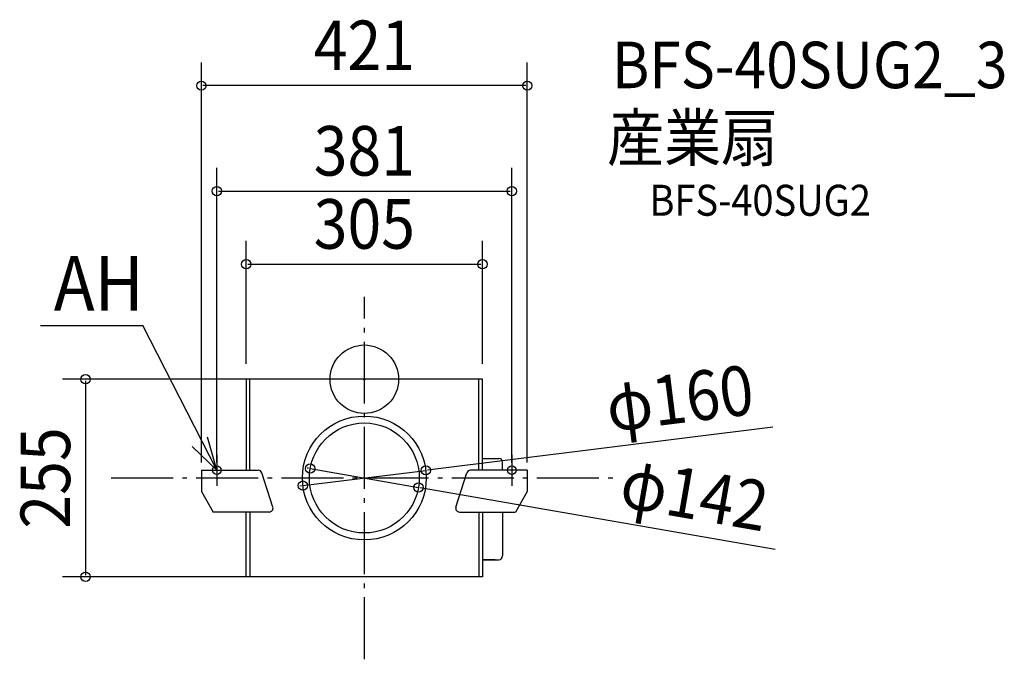
# Model space of a CAD drawing. Extents: x -445 to 827, y -362 to 464.
import ezdxf
from ezdxf.enums import TextEntityAlignment as Align

# ---------------------------------------------------------------- set-up
doc = ezdxf.new("R2010")
doc.units = 0
doc.header["$LTSCALE"] = 20
doc.header["$PDMODE"] = 3
doc.header["$PDSIZE"] = -2
doc.linetypes.add('DASHDOT', pattern=[5.5, 4, -0.6, 0.3, -0.6])
doc.layers.get('DEFPOINTS').update_dxf_attribs({"linetype": 'CONTINUOUS'})
for name, color, linetype in [('ARRANGE', 1, 'CONTINUOUS'), ('BASIS', 6, 'DASHDOT'), ('DETAIL', 5, 'CONTINUOUS'), ('ETC', 61, 'CONTINUOUS'), ('FIX', 11, 'CONTINUOUS'), ('NOTE', 4, 'CONTINUOUS'), ('OUTLINE', 3, 'CONTINUOUS'), ('SIZE', 30, 'CONTINUOUS')]:
    doc.layers.add(name, color=color, linetype=linetype)
doc.styles.get("Standard").update_dxf_attribs({"font": 'SIMPLEX.shx', "width": 0.9, "height": 64, "bigfont": 'BIGFONT.shx'})

msp = doc.modelspace()

# ---------------------------------------------------------------- linework, layer by layer
at = {"layer": 'ARRANGE', "color": 1, "linetype": 'CONTINUOUS'}
msp.add_circle((0, 0), 44.210526, dxfattribs=at)
msp.add_point((0, 0), dxfattribs=at)
at = {"layer": 'BASIS', "color": 6, "linetype": 'DASHDOT'}
for p, q in [((-0.003332, -361.54483), (-0.003332, 106.544002)), ((-327.084525, -127.500414), (327.084525, -127.500414))]:
    msp.add_line(p, q, dxfattribs=at)
at = {"layer": 'DEFPOINTS', "color": 30, "linetype": 'CONTINUOUS'}
for p in [(-210.503332, 378.981613), (190.496668, 242.883539), (152.496668, 148.501154), (-152.503332, -0.000414), (-111.15201, -0.000414), (152.496668, -0.000414), (-69.951432, -115.343229), (79.389, -117.631943), (-210.503332, -127.500414), (-190.503332, -127.500414), (-79.389, -137.368885), (69.951432, -139.657599), (190.496668, -127.500414), (210.496668, -127.500414), (-360.034623, -255.000414), (-111.15201, -255.000414)]:
    msp.add_point(p, dxfattribs=at)
at = {"layer": 'DETAIL', "color": 5, "linetype": 'CONTINUOUS'}
for p, q in [((-152.503332, -0.000414), (-152.503332, -117.500414)), ((152.496668, -0.000414), (-152.503332, -0.000414)), ((-147.693808, -117.500414), (-147.693808, -0.000414)), ((147.687146, -117.500414), (147.687146, -0.000414)), ((152.49667, -117.500414), (152.496668, -0.000414)), ((152.496668, -102.389736), (173.781371, -102.389736)), ((178.618804, -117.500414), (178.618804, -107.227169)), ((-210.503332, -117.500414), (-210.503332, -145.107277)), ((-210.503332, -117.500414), (-137.152561, -117.500414)), ((-118.202973, -164.965653), (-132.393936, -120.965653)), ((118.196309, -164.965653), (132.387272, -120.965653)), ((210.496668, -117.500414), (137.145897, -117.500414)), ((210.496668, -117.500414), (210.496668, -145.107277)), ((-210.503332, -145.107277), (-195.447625, -171.500414)), ((210.496668, -145.107277), (195.440961, -171.500414)), ((-122.961597, -171.500414), (-195.447625, -171.500414)), ((-152.503332, -255.000414), (-152.503332, -171.500414)), ((-147.693808, -171.500414), (-147.693808, -255.000414)), ((122.954933, -171.500414), (195.440961, -171.500414)), ((147.687147, -171.500414), (147.687147, -255.000414)), ((152.496668, -171.500414), (152.496668, -255.000414)), ((178.618804, -171.500414), (178.618804, -228.162981)), ((169.118246, -233.000414), (152.496668, -233.000414)), ((152.496668, -233.000414), (173.781371, -233.000414)), ((152.496668, -255.000414), (-152.503332, -255.000414))]:
    msp.add_line(p, q, dxfattribs=at)
for radius in [80, 71]:
    msp.add_circle((0, -127.500414), radius, dxfattribs=at)
for centre, radius, start, end in [((173.781371, -107.227169), 4.837433, 0, 90), ((-137.152561, -122.500414), 5, 17.875648, 90), ((137.145897, -122.500414), 5, 90, 162.124352), ((-122.961597, -166.500414), 5, 270, 17.875648), ((122.954933, -166.500414), 5, 162.124352, 270), ((173.781371, -228.162981), 4.837433, 270, 0)]:
    msp.add_arc(centre, radius, start, end, dxfattribs=at)
at = {"layer": 'FIX', "color": 11, "linetype": 'CONTINUOUS'}
for centre in [(-190.503332, -117.500414), (190.496668, -117.500414)]:
    msp.add_circle(centre, 5.5, dxfattribs=at)
at = {"layer": 'NOTE', "color": 4, "linetype": 'CONTINUOUS'}
for p, q in [((-418.307517, 69.299515), (-285.912179, 69.299522)), ((-190.503332, -117.500414), (-285.912179, 69.299522)), ((-190.503332, -117.500414), (-202.670645, -74.99716)), ((-222.292162, -86.775174), (-190.503332, -117.500414)), ((-190.503332, -97.500414), (-190.503332, -137.500414)), ((190.496668, -97.500414), (190.496668, -137.500414))]:
    msp.add_line(p, q, dxfattribs=at)
at = {"layer": 'OUTLINE', "color": 3, "linetype": 'CONTINUOUS'}
for p, q in [((-152.503332, -0.000414), (-152.503332, -117.500414)), ((152.496668, -0.000414), (-152.503332, -0.000414)), ((-147.693808, -117.500414), (-147.693808, -0.000414)), ((147.687146, -117.500414), (147.687146, -0.000414)), ((152.49667, -117.500414), (152.496668, -0.000414)), ((152.496668, -102.389736), (173.781371, -102.389736)), ((178.618804, -117.500414), (178.618804, -107.227169)), ((-210.503332, -117.500414), (-210.503332, -145.107277)), ((-210.503332, -117.500414), (-137.152561, -117.500414)), ((-118.202973, -164.965653), (-132.393936, -120.965653)), ((118.196309, -164.965653), (132.387272, -120.965653)), ((210.496668, -117.500414), (137.145897, -117.500414)), ((210.496668, -117.500414), (210.496668, -145.107277)), ((-210.503332, -145.107277), (-195.447625, -171.500414)), ((210.496668, -145.107277), (195.440961, -171.500414)), ((-122.961597, -171.500414), (-195.447625, -171.500414)), ((-152.503332, -255.000414), (-152.503332, -171.500414)), ((-147.693808, -171.500414), (-147.693808, -255.000414)), ((122.954933, -171.500414), (195.440961, -171.500414)), ((147.687147, -171.500414), (147.687147, -255.000414)), ((152.496668, -171.500414), (152.496668, -255.000414)), ((178.618804, -171.500414), (178.618804, -228.162981)), ((169.118246, -233.000414), (152.496668, -233.000414)), ((152.496668, -233.000414), (173.781371, -233.000414)), ((152.496668, -255.000414), (-152.503332, -255.000414))]:
    msp.add_line(p, q, dxfattribs=at)
for centre, radius, start, end in [((173.781371, -107.227169), 4.837433, 0, 90), ((-137.152561, -122.500414), 5, 17.875648, 90), ((137.145897, -122.500414), 5, 90, 162.124352), ((-122.961597, -166.500414), 5, 270, 17.875648), ((122.954933, -166.500414), 5, 162.124352, 270), ((173.781371, -228.162981), 4.837433, 270, 0)]:
    msp.add_arc(centre, radius, start, end, dxfattribs=at)
at = {"layer": 'SIZE', "color": 30, "linetype": 'CONTINUOUS'}
for p, q in [((-210.503332, -107.500414), (-210.503332, 408.981613)), ((210.496668, -107.500414), (210.496668, 408.981613)), ((208.496668, 378.981613), (-208.503332, 378.981613)), ((-190.503332, -107.500414), (-190.503332, 272.883539)), ((190.496668, -107.500414), (190.496668, 272.883539)), ((-188.503332, 242.883539), (188.496668, 242.883539)), ((-152.503332, 19.999586), (-152.503332, 178.501154)), ((152.496668, 19.999586), (152.496668, 178.501154)), ((-150.503332, 148.501154), (150.496668, 148.501154)), ((-131.15201, -0.000414), (-390.034623, -0.000414)), ((-360.034623, -2.000414), (-360.034623, -253.000414)), ((527.553809, -61.922694), (81.373725, -117.385231)), ((-79.389, -137.368885), (79.389, -117.631943)), ((-71.921895, -115.000773), (-73.892358, -114.658317)), ((-69.951432, -115.343229), (69.951432, -139.657599)), ((-81.373725, -137.615597), (-83.35845, -137.862309)), ((530.639573, -219.722734), (71.921895, -140.000055)), ((-131.15201, -255.000414), (-390.034623, -255.000414))]:
    msp.add_line(p, q, dxfattribs=at)
for centre in [(-210.503332, 378.981613), (210.496668, 378.981613), (-190.503332, 242.883539), (190.496668, 242.883539), (-152.503332, 148.501154), (152.496668, 148.501154), (-360.034623, -0.000414), (-69.951432, -115.343229), (79.389, -117.631943), (-79.389, -137.368885), (69.951432, -139.657599), (-360.034623, -255.000414)]:
    msp.add_circle(centre, 6, dxfattribs=at)

# ---------------------------------------------------------------- texts
at = {"layer": 'ETC', "color": 61, "linetype": 'CONTINUOUS', "width": 0.9}
for s, height, p in [('BFS-40SUG2_3', 60, (319.697783, 375.728475)), ('産業扇', 60, (313.570455, 281.609792)), ('BFS-40SUG2', 40, (368.321557, 211.03635))]:
    msp.add_text(s, height=height, dxfattribs=at).set_placement(p)
at = {"layer": 'NOTE', "color": 4, "linetype": 'CONTINUOUS', "width": 0.9}
msp.add_text('AH', height=70.736842, dxfattribs=at).set_placement((-401.14366, 88.327066))
at = {"layer": 'SIZE', "color": 30, "linetype": 'CONTINUOUS', "width": 0.9}
for s, p in [('421', (-0.003332, 398.981613)), ('381', (-0.003332, 262.883539)), ('305', (-0.003332, 168.501154))]:
    msp.add_text(s, height=64, dxfattribs=at).set_placement(p, align=Align.CENTER)
for s, rotation, p in [('φ160', 7.08583, (411.333601, -56.215553)), ('255', 90, (-380.034623, -127.500414)), ('φ142', 350.140771, (421.128456, -180.390489))]:
    msp.add_text(s, height=64, rotation=rotation, dxfattribs=at).set_placement(p, align=Align.CENTER)

doc.saveas('drawing.dxf')
